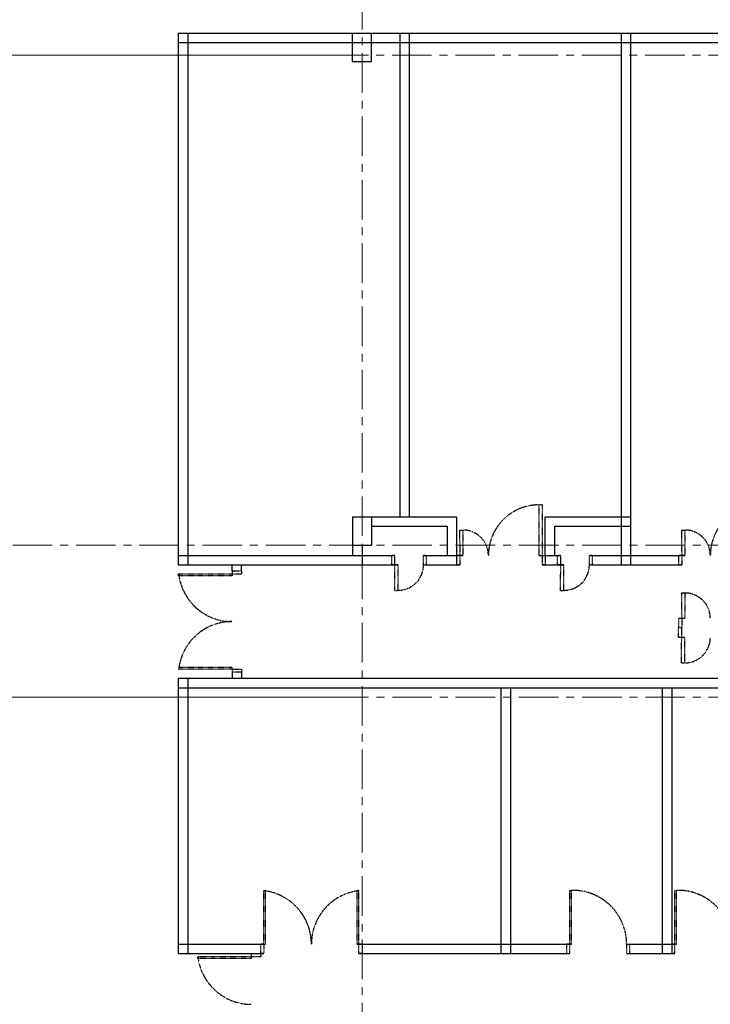
# Model space of a CAD drawing. Units: inches. Extents: x 286292 to 495026, y 278144 to 431877.
# Drawn here: x 353405 to 364322, y 292177 to 307729 of the extents above; entities that cross this region are included whole.
import ezdxf

# ---------------------------------------------------------------- set-up
doc = ezdxf.new("R2010")
doc.units = ezdxf.units.IN
doc.header["$MEASUREMENT"] = 0
doc.linetypes.add('ACAD_ISO03W100', pattern=[30, 12, -18])
doc.linetypes.add('CENTER', pattern=[2, 1.25, -0.25, 0.25, -0.25])
doc.layers.add('grid line', color=8, linetype='CENTER', lineweight=0)
doc.layers.add('library objek', color=247, linetype='Continuous', lineweight=13)
for name, color, linetype in [('PINTU', 1, 'Continuous'), ('TIANG', 6, 'Continuous'), ('WALL', 3, 'Continuous')]:
    doc.layers.add(name, color=color, linetype=linetype)

# ---------------------------------------------------------------- blocks, each defined once
blk = doc.blocks.new('Z$W@#14214')
at = {"layer": 'grid line', "linetype": 'CENTER', "ltscale": 500}
for p, q in [((-55534.20948398754, -3315.389345287345), (6554.000000000058, -3315.389345287113)), ((-55534.20948398754, -13455.34664597595), (6554.000000000146, -13455.00759468574))]:
    blk.add_line(p, q, dxfattribs=at)

msp = doc.modelspace()

# ---------------------------------------------------------------- linework, layer by layer
at = {"layer": 'grid line', "linetype": 'CENTER', "ltscale": 500}
for p, q in [((358816.4372780448, 346199.6349620377), (358816.437278045, 286336.8726005424)), ((295291.503710978, 307166.9197399692), (371666.6750237244, 307166.9197399692)), ((295295.7289921923, 299426.9197399692), (371667.573122372, 299426.9197399692)), ((295295.7289921923, 297026.9197399692), (371667.573122372, 297027.3705646925))]:
    msp.add_line(p, q, dxfattribs=at)
at = {"layer": 'PINTU', "linetype": 'CENTER', "ltscale": 0.05}
for p, q in [((361662.4372780448, 300066.9197399692), (361612.437278045, 300066.9197399692)), ((361612.437278045, 300065.3557111027), (361612.437278045, 299266.9197399692)), ((361662.437278045, 300066.9197399692), (361662.437278045, 299116.9197399692)), ((360358.7775033211, 299668.4670912597), (360362.437278045, 299116.9197399692)), ((360358.7775033211, 299668.4670912597), (360408.7775033211, 299668.4670912597)), ((360412.437278045, 299668.4837688357), (360412.437278045, 299266.9197399692)), ((363866.714764939, 299668.4670912597), (363870.374539663, 299116.9197399692)), ((363866.714764939, 299668.4670912597), (363916.714764939, 299668.4670912597)), ((363920.374539663, 299668.4837688357), (363920.374539663, 299266.9197399692)), ((359336.3910466541, 299266.9197399694), (359286.3910466541, 299266.9197399694)), ((359286.3910466541, 299116.9197399692), (359286.3910466541, 299266.9197399692)), ((359286.3910466541, 299116.9197399692), (359286.3910466541, 299266.9197399692)), ((359336.3910466541, 299266.9197399692), (359286.3910466541, 299266.9197399692)), ((359332.7312719302, 298715.3723886787), (359336.3910466541, 299266.9197399692)), ((359837.9550755207, 299266.9197399693), (359787.9550755207, 299266.9197399693)), ((359787.9550755204, 299116.9197399693), (359787.9550755204, 299266.9197399693)), ((359787.9550755207, 299116.9197399693), (359787.9550755207, 299266.9197399693)), ((359837.9550755207, 299266.9197399693), (359787.9550755207, 299266.9197399693)), ((359837.9550755207, 299116.9197399693), (359837.9550755207, 299266.9197399693)), ((360312.437278045, 299266.9197399692), (360312.437278045, 299116.9197399692)), ((360312.437278045, 299266.9197399692), (360312.437278045, 299116.9197399692)), ((360412.437278045, 299266.9197399692), (360312.437278045, 299266.9197399692)), ((361612.437278045, 299266.9197399692), (361712.437278045, 299266.9197399692)), ((361712.437278045, 299266.9197399692), (361712.437278045, 299116.9197399692)), ((361958.375887642, 299266.9197399694), (361908.375887642, 299266.9197399694)), ((361908.3758876418, 299116.9197399692), (361908.3758876418, 299266.9197399692)), ((361908.375887642, 299116.9197399692), (361908.375887642, 299266.9197399692)), ((361958.375887642, 299266.9197399692), (361908.375887642, 299266.9197399692)), ((361954.7161129179, 298715.3723886787), (361958.375887642, 299266.9197399692)), ((362459.9399165084, 299266.9197399693), (362409.9399165084, 299266.9197399693)), ((362409.9399165084, 299116.9197399693), (362409.9399165084, 299266.9197399693)), ((362409.9399165084, 299116.9197399693), (362409.9399165084, 299266.9197399693)), ((362459.9399165084, 299266.9197399693), (362409.9399165084, 299266.9197399693)), ((362459.9399165084, 299116.9197399693), (362459.9399165084, 299266.9197399693)), ((363820.374539663, 299266.9197399692), (363820.374539663, 299116.9197399692)), ((363820.374539663, 299266.9197399692), (363820.374539663, 299116.9197399692)), ((363920.374539663, 299266.9197399692), (363820.374539663, 299266.9197399692)), ((359386.3910466541, 299116.9197399692), (359286.3910466541, 299116.9197399692)), ((359386.3910466541, 298715.3557111027), (359386.3910466541, 299116.9197399692)), ((359787.9550755207, 299116.9197399693), (359837.9550755207, 299116.9197399693)), ((360362.437278045, 299116.9197399692), (360312.437278045, 299116.9197399692)), ((361712.437278045, 299116.9197399692), (361662.437278045, 299116.9197399692)), ((362008.375887642, 299116.9197399692), (361908.375887642, 299116.9197399692)), ((362008.375887642, 298715.3557111027), (362008.375887642, 299116.9197399692)), ((362409.9399165084, 299116.9197399693), (362459.9399165084, 299116.9197399693)), ((363870.374539663, 299116.9197399692), (363820.374539663, 299116.9197399692)), ((356762.4372780448, 298971.9197399692), (355912.4372780448, 298971.9197399692)), ((356762.4372780448, 298971.9197399692), (355912.4372780448, 298971.9197399692)), ((355912.4372780448, 298971.9197399692), (355912.814477364, 298947.2396247076)), ((356762.4372780448, 298945.3572399692), (355914.0990587155, 298945.3572399692)), ((356762.4372780448, 298945.3572399692), (355914.0990587155, 298945.3572399692)), ((356762.4372780448, 299021.9197399687), (356912.5562466386, 299021.9197399691)), ((356762.4372780448, 299021.9197399687), (356762.4372780448, 298971.9197399692)), ((356762.4372780448, 298971.9197399687), (356762.4372780448, 298945.3572399687)), ((356762.4372780448, 298971.9197399692), (356762.4372780448, 298945.3572399692)), ((356912.5562466386, 298971.9197399692), (356762.4372780448, 298971.9197399692)), ((356762.4372780448, 298945.3572399687), (356762.4372780448, 298945.3572399687)), ((356762.4372780448, 298945.3572399692), (356762.4372780448, 298945.3572399692)), ((356912.5562466386, 299021.9197399691), (356912.5562466386, 298971.9197399691)), ((359332.7312719302, 298715.3723886787), (359382.7312719302, 298715.3723886787)), ((361954.7161129179, 298715.3723886787), (362004.7161129179, 298715.3723886787)), ((363866.714764939, 298673.5444608311), (363870.374539663, 298121.9971095406)), ((363866.714764939, 298673.5444608311), (363916.714764939, 298673.5444608311)), ((363920.374539663, 298673.5611384071), (363920.374539663, 298271.9971095406)), ((363820.374539663, 298271.9971095406), (363820.374539663, 298121.9971095406)), ((363820.374539663, 298271.9971095406), (363820.374539663, 298121.9971095406)), ((363920.374539663, 298271.9971095406), (363820.374539663, 298271.9971095406)), ((363870.374539663, 298121.9971095406), (363820.374539663, 298121.9971095406)), ((363820.374539663, 297971.9971095404), (363820.374539663, 298121.9971095404)), ((363820.374539663, 297971.9971095404), (363820.374539663, 298121.9971095404)), ((363870.374539663, 298121.9971095404), (363820.374539663, 298121.9971095404)), ((363866.714764939, 297570.4497582499), (363870.374539663, 298121.9971095404)), ((363920.374539663, 297971.9971095404), (363820.374539663, 297971.9971095404)), ((363920.374539663, 297570.4330806739), (363920.374539663, 297971.9971095404)), ((363866.714764939, 297570.4497582499), (363916.714764939, 297570.4497582499)), ((356762.4372780448, 297471.9197399687), (355912.4372780448, 297471.9197399687)), ((356762.4372780448, 297471.9197399687), (355912.4372780448, 297471.9197399687)), ((356762.4372780448, 297498.4822399687), (355914.0990587155, 297498.4822399687)), ((356762.4372780448, 297498.4822399687), (355914.0990587155, 297498.4822399687)), ((356762.4372780448, 297498.4822399687), (356762.4372780448, 297421.9197399687)), ((356762.4372780448, 297471.9197399683), (356912.5562466386, 297471.9197399686)), ((356912.5562466386, 297421.9197399687), (356762.4372780448, 297421.9197399687)), ((356912.5562466386, 297471.9197399686), (356912.5562466386, 297421.9197399686)), ((357266.4372780448, 293126.9197399692), (357266.4372780448, 293976.9197399692)), ((357266.4372780448, 293126.9197399692), (357266.4372780448, 293976.9197399692)), ((357266.4372780448, 293976.9197399692), (357291.1173933063, 293976.54254065)), ((357292.9997780448, 293126.9197399692), (357292.9997780448, 293975.2579592987)), ((357292.9997780448, 293126.9197399692), (357292.9997780448, 293975.2579592987)), ((358739.8747780452, 293126.9197399692), (358739.8747780452, 293975.2579592987)), ((358739.8747780452, 293126.9197399692), (358739.8747780452, 293975.2579592987)), ((358766.4372780452, 293976.9197399692), (358741.7571627836, 293976.54254065)), ((358766.4372780452, 293126.9197399692), (358766.4372780452, 293976.9197399692)), ((358766.4372780452, 293126.9197399692), (358766.4372780452, 293976.9197399692)), ((362099.3105713258, 293126.919739969), (362099.3105713258, 293976.919739969)), ((362099.3105713258, 293976.919739969), (362123.9906865874, 293976.5425406499)), ((362125.8730713258, 293126.919739969), (362125.8730713258, 293975.2579592984)), ((363762.4372780452, 293126.919739969), (363762.4372780452, 293976.919739969)), ((363762.4372780452, 293976.919739969), (363787.1173933068, 293976.5425406499)), ((363788.9997780452, 293126.919739969), (363788.9997780452, 293975.2579592984)), ((357216.4372780448, 292976.8007713753), (357216.4372780448, 293126.9197399692)), ((357266.4372780443, 293126.9197399692), (357216.4372780448, 293126.9197399692)), ((357266.4372780443, 293126.9197399692), (357266.4372780448, 292976.8007713753)), ((357266.4372780443, 293126.9197399692), (357292.9997780448, 293126.9197399692)), ((358739.8747780448, 293126.9197399692), (358739.8747780448, 293126.9197399692)), ((358766.4372780448, 293126.9197399692), (358739.8747780448, 293126.9197399692)), ((358739.8747780452, 293126.9197399692), (358739.8747780452, 293126.9197399692)), ((358766.4372780452, 293126.9197399692), (358739.8747780452, 293126.9197399692)), ((358766.4372780452, 292976.8007713753), (358766.4372780452, 293126.9197399692)), ((358816.4372780448, 293126.9197399692), (358766.4372780452, 293126.9197399692)), ((358816.4372780448, 293126.9197399692), (358816.4372780452, 292976.8007713753)), ((362049.3105713258, 293126.919739969), (362049.3105713254, 292976.8007713751)), ((362125.8730713258, 293126.919739969), (362049.3105713258, 293126.9197399692)), ((362099.3105713254, 292976.8007713751), (362099.3105713254, 293126.919739969)), ((362999.3105713263, 293126.919739969), (362999.3105713258, 292976.8007713751)), ((362999.3105713263, 293126.919739969), (363049.3105713258, 293126.919739969)), ((363049.3105713258, 292976.8007713751), (363049.3105713258, 293126.919739969)), ((363712.4372780452, 293126.919739969), (363712.4372780448, 292976.8007713751)), ((363788.9997780452, 293126.919739969), (363712.4372780452, 293126.9197399692)), ((363762.4372780448, 292976.8007713751), (363762.4372780448, 293126.919739969)), ((357066.3183094509, 292926.8007713754), (356216.3183094509, 292926.8007713754)), ((357066.3183094509, 292926.8007713754), (356216.3183094509, 292926.8007713754)), ((356216.3183094509, 292926.8007713754), (356216.6955087701, 292902.1206561138)), ((357066.3183094509, 292900.2382713754), (356217.9800901214, 292900.2382713754)), ((357066.3183094509, 292900.2382713754), (356217.9800901214, 292900.2382713754)), ((357066.3183094509, 292976.800771375), (357216.4372780448, 292976.8007713753)), ((357066.3183094509, 292976.800771375), (357066.3183094509, 292926.8007713754)), ((357066.3183094509, 292926.800771375), (357066.3183094509, 292900.238271375)), ((357066.3183094509, 292926.8007713754), (357066.3183094509, 292900.2382713754)), ((357216.4372780448, 292926.8007713754), (357066.3183094509, 292926.8007713754)), ((357066.3183094509, 292900.238271375), (357066.3183094509, 292900.238271375)), ((357066.3183094509, 292900.2382713754), (357066.3183094509, 292900.2382713754)), ((357266.4372780448, 292976.8007713753), (357216.4372780448, 292976.8007713753)), ((357216.4372780448, 292976.8007713753), (357216.4372780448, 292926.8007713753)), ((358816.4372780452, 292976.8007713753), (358766.4372780452, 292976.8007713753)), ((362049.3105713254, 292976.8007713751), (362099.3105713254, 292976.8007713751)), ((362049.3105713254, 292976.8007713751), (362099.3105713254, 292976.8007713751)), ((362999.3105713258, 292976.8007713751), (363049.3105713258, 292976.8007713751)), ((362999.3105713258, 292976.8007713751), (363049.3105713258, 292976.8007713751)), ((363712.4372780448, 292976.8007713751), (363762.4372780448, 292976.8007713751)), ((363712.4372780448, 292976.8007713751), (363762.4372780448, 292976.8007713751))]:
    msp.add_line(p, q, dxfattribs=at)
for centre, radius, start, end in [((361612.437278045, 299266.9197399692), 798.4359711335271, 90, 180), ((365120.374539663, 299266.9197399692), 798.4359711335271, 90, 180), ((360412.437278045, 299266.9197399692), 401.5640288664725, 0, 90.52218957194421), ((363920.374539663, 299266.9197399692), 401.5640288664725, 0, 90.52218957194421), ((359386.3910466541, 299116.9197399692), 401.5640288664725, 269.4778104280558, 0), ((362008.375887642, 299116.9197399692), 401.5640288664725, 269.4778104280558, 0), ((356762.4372780448, 299071.9197399692), 850.0000000000003, 186.7563270288198, 270), ((363920.374539663, 298271.9971095406), 401.5640288664725, 0, 90.52218957194421), ((356762.4372780448, 297371.9197399687), 850.0000000000003, 90, 173.2436729711802), ((363920.374539663, 297971.9971095404), 401.5640288664725, 269.4778104280558, 0), ((357166.4372780448, 293126.9197399692), 850.0000000000003, 0, 83.24367297117993), ((358866.4372780452, 293126.9197399692), 850.0000000000003, 96.75632702882005, 180), ((362149.3105713258, 293126.919739969), 849.9999999999997, 0, 91.70698489915353), ((363812.4372780452, 293126.919739969), 849.9999999999997, 0, 91.70698489915353), ((357066.3183094509, 293026.8007713754), 850.0000000000003, 186.7563270288198, 270)]:
    msp.add_arc(centre, radius, start, end, dxfattribs=at)
at = {"layer": 'TIANG', "linetype": 'ByBlock', "ltscale": 0.05}
for p, q in [((358662.2119968304, 307516.9197399692), (358962.2119968304, 307516.9197399692)), ((358662.2119968304, 307516.9197399692), (358662.2119968304, 307066.9197399692)), ((358962.2119968304, 307516.9197399692), (358962.2119968304, 307066.9197399692)), ((358662.2119968304, 307066.9197399692), (358962.2119968307, 307066.9197399692)), ((358666.374539663, 299876.9197399692), (358966.374539663, 299876.9197399692)), ((358666.374539663, 299876.9197399692), (358666.374539663, 299426.9197399692)), ((358966.374539663, 299876.9197399692), (358966.374539663, 299426.9197399692)), ((358666.374539663, 299426.9197399692), (358966.3745396632, 299426.9197399692))]:
    msp.add_line(p, q, dxfattribs=at)
at = {"layer": 'WALL', "ltscale": 0.05}
for p, q in [((355912.437278045, 307516.9197399692), (355912.437278045, 299116.9197399692)), ((355912.437278045, 307516.9197399692), (370604.94546104, 307516.9197399692)), ((356062.437278045, 307516.9197399692), (356062.437278045, 299116.9197399692)), ((359412.437278045, 307516.9197399692), (359412.437278045, 299876.9197399692)), ((359562.437278045, 307516.9197399692), (359562.437278045, 299876.9197399693)), ((362912.437278045, 307516.9197399692), (362912.437278045, 299116.9197399692)), ((363062.437278045, 307516.9197399692), (363062.437278045, 299116.9197399692)), ((355912.437278045, 307366.9197399692), (370604.94546104, 307366.9197399692)), ((358816.4372780448, 299876.9197399693), (360312.437278045, 299876.9197399692)), ((358966.374539663, 299876.9197399692), (359562.4372780448, 299876.9197399692)), ((359562.437278045, 299876.9197399692), (360312.437278045, 299876.9197399692)), ((360312.437278045, 299876.9197399692), (360312.437278045, 299116.9197399692)), ((361712.437278045, 299266.9197399692), (361712.437278045, 299876.9197399692)), ((361712.437278045, 299876.9197399692), (363062.4372780448, 299876.9197399693)), ((358966.374539663, 299726.9197399692), (359562.4372780448, 299726.9197399692)), ((359562.437278045, 299726.9197399692), (360162.437278045, 299726.9197399692)), ((360162.437278045, 299726.9197399692), (360162.4372780448, 299266.9197399692)), ((361862.437278045, 299266.9197399692), (361862.4372780452, 299726.9197399692)), ((361862.4372780452, 299726.9197399692), (363062.4372780448, 299726.9197399693)), ((358666.374539663, 299426.9197399692), (358666.374539663, 299266.9197399692)), ((358816.4372780448, 299426.9197399692), (358816.4372780448, 299116.9197399692)), ((355912.4372780448, 299266.9197399692), (359336.3910466541, 299266.9197399692)), ((359787.9550755204, 299266.9197399692), (360412.437278045, 299266.9197399692)), ((361612.437278045, 299266.9197399692), (361958.375887642, 299266.9197399692)), ((362409.9399165084, 299266.9197399692), (363920.374539663, 299266.9197399692)), ((355912.4372780448, 299116.9197399692), (359386.3910466541, 299116.9197399692)), ((356762.4372780448, 299021.9197399687), (356762.4372780448, 299116.9197399692)), ((356912.5562466386, 299021.9197399691), (356912.5562466386, 299116.9197399692)), ((359787.9550755207, 299116.9197399692), (360362.437278045, 299116.9197399692)), ((361662.437278045, 299116.9197399693), (362008.3758876418, 299116.9197399692)), ((362409.9399165084, 299116.9197399692), (363870.374539663, 299116.9197399691)), ((356762.4372780448, 297421.9197399687), (356762.4372780448, 297326.9197399692)), ((356912.5562466386, 297421.9197399686), (356912.5562466386, 297326.9197399692)), ((355912.4372780448, 297326.9197399692), (367562.4372780448, 297326.9197399692)), ((355912.4372780448, 297326.9197399692), (355912.4372780448, 292976.9197399692)), ((356062.4372780448, 297326.9197399692), (356062.4372780448, 292976.9197399692)), ((355912.4372780448, 297176.9197399692), (367412.4372780448, 297176.9197399692)), ((361012.4372780448, 297176.9197399692), (361012.4372780448, 292976.9197399692)), ((361162.4372780448, 297176.9197399692), (361162.4372780448, 292976.9197399692)), ((363562.4372780448, 297176.9197399692), (363562.4372780448, 292976.9197399692)), ((363712.4372780448, 297176.9197399692), (363712.4372780448, 292976.9197399692)), ((355912.4372780448, 293126.9197399692), (357292.999778045, 293126.9197399692)), ((358739.8747780452, 293126.9197399692), (362125.8730713258, 293126.9197399692)), ((362999.3105713263, 293126.9197399692), (363788.9997780452, 293126.9197399691)), ((355912.4372780448, 292976.9197399692), (357266.4372780448, 292976.9197399692)), ((358766.4372780452, 292976.9197399692), (362099.3105713258, 292976.9197399692)), ((362999.3105713258, 292976.9197399692), (363762.4372780452, 292976.9197399692))]:
    msp.add_line(p, q, dxfattribs=at)
at = {"layer": 'WALL', "linetype": 'ACAD_ISO03W100', "ltscale": 0.05}
for p, q in [((360412.437278045, 299266.9197399693), (360312.437278045, 299266.9197399693)), ((363920.374539663, 299266.9197399693), (363820.374539663, 299266.9197399693)), ((359386.3910466541, 299116.9197399691), (359286.3910466541, 299116.9197399691)), ((362008.375887642, 299116.9197399691), (361908.375887642, 299116.9197399691)), ((356762.5562466386, 299021.9197399691), (356762.5562466386, 298945.3572399692)), ((356912.5562466386, 299021.9197399691), (356912.5562466386, 298971.9197399692)), ((363920.374539663, 298271.9971095407), (363820.374539663, 298271.9971095407)), ((363920.374539663, 297971.9971095403), (363820.374539663, 297971.9971095403)), ((358816.4372780452, 293126.8007713753), (358739.8747780452, 293126.8007713753)), ((362125.8730713258, 293126.8007713751), (362049.3105713254, 293126.8007713751)), ((363788.9997780452, 293126.8007713751), (363712.4372780448, 293126.8007713751)), ((357066.4372780448, 292976.8007713753), (357066.4372780448, 292900.2382713754)), ((357216.4372780448, 292976.8007713753), (357216.4372780448, 292926.8007713754)), ((358816.4372780452, 292976.8007713753), (358766.4372780452, 292976.8007713753)), ((362099.3105713258, 292976.8007713751), (362049.3105713254, 292976.8007713751)), ((363762.4372780452, 292976.8007713751), (363712.4372780448, 292976.8007713751))]:
    msp.add_line(p, q, dxfattribs=at)

# ---------------------------------------------------------------- block references
at = {"layer": 'library objek'}
msp.add_blockref('Z$W@#14214', (352262.4372780448, 310482.3090852565), dxfattribs=at)

doc.saveas('drawing.dxf')
